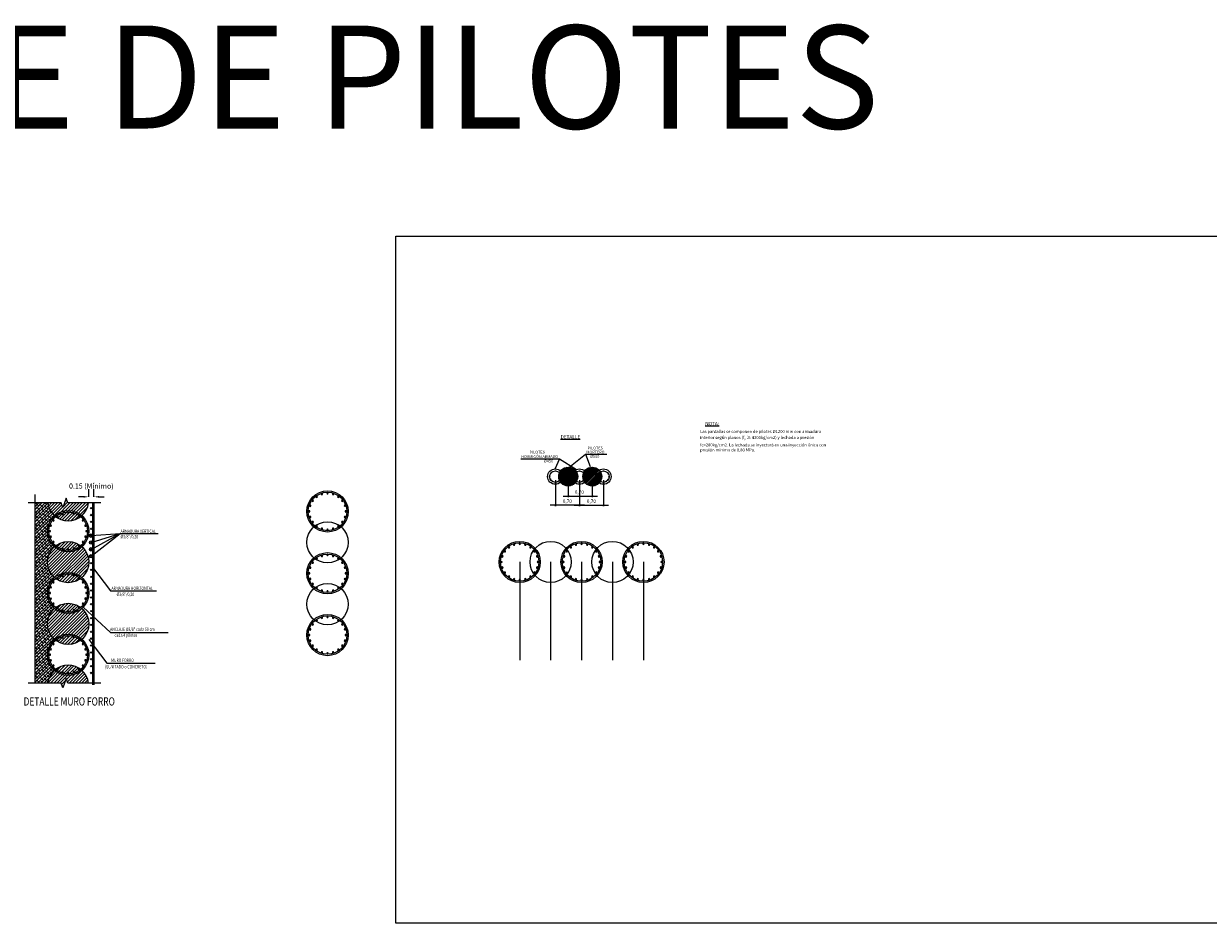
# Model space of a CAD drawing. Units: metres. Extents: x 0 to 545552, y 0 to 17328701.
# Drawn here: x 274604 to 274638, y 8664677 to 8664703 of the extents above; entities that cross this region are included whole.
import ezdxf
from ezdxf.enums import TextEntityAlignment as Align

# ---------------------------------------------------------------- set-up
doc = ezdxf.new("R2010")
doc.units = ezdxf.units.M
doc.header["$PDMODE"] = 66
doc.layers.get('0').update_dxf_attribs({"color": 251})
for name, color, linetype in [('1', 1, 'Continuous'), ('1-TEXTO MEDIANO', 7, 'Continuous'), ('40GENE-011-DIM', 40, 'Continuous'), ('40GENE-106-TEXT', 7, 'Continuous'), ('40GENE-108-TITLE', 6, 'Continuous'), ('_MORETERO', 8, 'Continuous'), ('_SOMBREADO', 92, 'Continuous'), ('ACERO', 4, 'Continuous'), ('detalle de tubos', 7, 'Continuous'), ('EJE', 10, 'Continuous'), ('G-ACOTADO', 9, 'Continuous'), ('PANT PIL', 6, 'Continuous'), ('Papel', 7, 'Continuous'), ('TEXTO', 7, 'Continuous')]:
    doc.layers.add(name, color=color, linetype=linetype)
doc.layers.add('40GENE-102-DIMENSION', color=40, linetype='Continuous', lineweight=30)
doc.layers.add('Acero 02', color=131, linetype='Continuous', lineweight=20)
doc.styles.add('ACOTACIÓN', font='romans.shx')
doc.styles.add('ARIAL', font='arial.ttf')
doc.styles.add('FHECOR', font='romans.shx', dxfattribs={"width": 0.95})
doc.styles.add('ROMANS', font='romans.shx')
doc.styles.add('ROMANS-SP', font='romans.shx', dxfattribs={"width": 0.75})
doc.dimstyles.new('ANL', dxfattribs={"dimtxt": 0.2, "dimasz": 0.2, "dimexe": 0.125, "dimexo": 0.1, "dimgap": 0.05, "dimtad": 0, "dimzin": 0, "dimtxsty": 'ROMANS', "dimcen": 0.1, "dimdle": 1, "dimclrd": 256, "dimclre": 256, "dimclrt": 256, "dimadec": 0, "dimazin": 0, "dimtfac": 0.7, "dimtmove": 0, "dimatfit": 3, "dimfxl": 0.125, "dimtvp": 1, "dimtolj": 1, "dimtzin": 0, "dimlwd": -1, "dimlwe": -1, "dimarcsym": 0})
doc.dimstyles.new('Esc. 100--', dxfattribs={"dimscale": 0.1, "dimtxt": 1.5, "dimasz": 1, "dimexe": 1, "dimexo": 2, "dimgap": 0.75, "dimtad": 1, "dimzin": 1, "dimdsep": 46, "dimtxsty": 'ACOTACIÓN', "dimcen": 0.7, "dimclrd": 256, "dimclre": 256, "dimclrt": 7, "dimaunit": 1, "dimadec": 3, "dimazin": 0, "dimtfac": 1, "dimtmove": 2, "dimatfit": 3, "dimfxl": 2, "dimfxlon": 1, "dimtfill": 1, "dimlwd": 9, "dimlwe": 5, "dimarcsym": 0})
doc.dimstyles.new('SNC-LAVALIN rv', dxfattribs={"dimtxt": 0.2, "dimasz": 0.15, "dimexe": 0.3, "dimexo": 0.3, "dimgap": 0.2, "dimtad": 1, "dimtih": 1, "dimtoh": 1, "dimzin": 3, "dimdsep": 46, "dimtxsty": 'ROMANS', "dimcen": 0.09, "dimclrd": 256, "dimclre": 256, "dimclrt": 7, "dimadec": 0, "dimazin": 0, "dimtfac": 1, "dimtix": 1, "dimtofl": 0, "dimtmove": 2, "dimatfit": 3, "dimfxl": 0.5, "dimfxlon": 1, "dimtfill": 1, "dimtolj": 1, "dimarcsym": 0})

# ---------------------------------------------------------------- blocks, each defined once
blk = doc.blocks.new('ACERO 10')
at = {"layer": 'Acero 02'}
h = blk.add_hatch(color=256, dxfattribs=at)
h.dxf.hatch_style = 1
edge = h.paths.add_edge_path()
edge.add_arc((272801.9129834383, 8664519.361451523), 0.02, 0, 360)
blk.add_circle((272801.9129834383, 8664519.361451523), 0.02, dxfattribs=at)
blk = doc.blocks.new('*U1672')
at = {"layer": 'G-ACOTADO', "color": 6, "xscale": -1, "rotation": 24}
blk.add_blockref('ACERO 10', (3773394.467384301, -7804473.770998868), dxfattribs=at)
blk = doc.blocks.new('*U1673')
at = {"layer": 'EJE', "color": 0, "linetype": 'ByBlock', "lineweight": -2, "transparency": 16777216}
for p, rotation in [((273103.5934990374, 8664688.455134159), 36.00000000000001), ((273103.7412462145, 8664688.530415107), 17.99999999999999), ((273104.0688042293, 8664688.530415107), 342.0000000000001), ((273104.2165514063, 8664688.455134159), 324), ((273103.4009652669, 8664688.190134158), 72), ((273103.4762462138, 8664688.337881336), 54), ((273104.3338042297, 8664688.337881336), 306), ((273104.4090851765, 8664688.190134158), 288), ((273103.3750252204, 8664688.026355151), 90), ((273103.4009652668, 8664687.862576144), 108), ((273103.4762462135, 8664687.714828966), 126), ((273104.3338042295, 8664687.714828966), 234), ((273104.4090851764, 8664687.862576144), 252), ((273104.4350252228, 8664688.026355151), 270), ((273103.593499037, 8664687.597576143), 144), ((273103.741246214, 8664687.522295196), 162), ((273103.9050252214, 8664687.49635515), 180), ((273104.0688042288, 8664687.522295196), 198), ((273104.2165514058, 8664687.597576143), 216)]:
    blk.add_blockref('*U1672', p, dxfattribs=dict(at, rotation=rotation))
blk.add_blockref('*U1672', (273103.9050252219, 8664688.556355152), dxfattribs=at)
blk = doc.blocks.new('*U1674')
at = {"layer": 'G-ACOTADO', "color": 6, "xscale": -1, "rotation": 24}
blk.add_blockref('ACERO 10', (3773394.467384301, -7804473.770998868), dxfattribs=at)
blk = doc.blocks.new('*U1675')
at = {"layer": 'EJE', "color": 0, "linetype": 'ByBlock', "lineweight": -2, "transparency": 16777216}
for p, rotation in [((273103.5934990374, 8664688.455134159), 36.00000000000001), ((273103.7412462145, 8664688.530415107), 17.99999999999999), ((273104.0688042293, 8664688.530415107), 342.0000000000001), ((273104.2165514063, 8664688.455134159), 324), ((273103.4009652669, 8664688.190134158), 72), ((273103.4762462138, 8664688.337881336), 54), ((273104.3338042297, 8664688.337881336), 306), ((273104.4090851765, 8664688.190134158), 288), ((273103.3750252204, 8664688.026355151), 90), ((273103.4009652668, 8664687.862576144), 108), ((273103.4762462135, 8664687.714828966), 126), ((273104.3338042295, 8664687.714828966), 234), ((273104.4090851764, 8664687.862576144), 252), ((273104.4350252228, 8664688.026355151), 270), ((273103.593499037, 8664687.597576143), 144), ((273103.741246214, 8664687.522295196), 162), ((273103.9050252214, 8664687.49635515), 180), ((273104.0688042288, 8664687.522295196), 198), ((273104.2165514058, 8664687.597576143), 216)]:
    blk.add_blockref('*U1674', p, dxfattribs=dict(at, rotation=rotation))
blk.add_blockref('*U1674', (273103.9050252219, 8664688.556355152), dxfattribs=at)
blk = doc.blocks.new('*U1676')
at = {"layer": 'G-ACOTADO', "color": 6, "xscale": -1, "rotation": 24}
blk.add_blockref('ACERO 10', (3773394.467384301, -7804473.770998868), dxfattribs=at)
blk = doc.blocks.new('*U1677')
at = {"layer": 'EJE', "color": 0, "linetype": 'ByBlock', "lineweight": -2, "transparency": 16777216}
for p, rotation in [((273103.5934990374, 8664688.455134159), 36.00000000000001), ((273103.7412462145, 8664688.530415107), 17.99999999999999), ((273104.0688042293, 8664688.530415107), 342.0000000000001), ((273104.2165514063, 8664688.455134159), 324), ((273103.4009652669, 8664688.190134158), 72), ((273103.4762462138, 8664688.337881336), 54), ((273104.3338042297, 8664688.337881336), 306), ((273104.4090851765, 8664688.190134158), 288), ((273103.3750252204, 8664688.026355151), 90), ((273103.4009652668, 8664687.862576144), 108), ((273103.4762462135, 8664687.714828966), 126), ((273104.3338042295, 8664687.714828966), 234), ((273104.4090851764, 8664687.862576144), 252), ((273104.4350252228, 8664688.026355151), 270), ((273103.593499037, 8664687.597576143), 144), ((273103.741246214, 8664687.522295196), 162), ((273103.9050252214, 8664687.49635515), 180), ((273104.0688042288, 8664687.522295196), 198), ((273104.2165514058, 8664687.597576143), 216)]:
    blk.add_blockref('*U1676', p, dxfattribs=dict(at, rotation=rotation))
blk.add_blockref('*U1676', (273103.9050252219, 8664688.556355152), dxfattribs=at)
blk = doc.blocks.new('*D1690')
at = {"layer": 'Defpoints', "color": 0, "transparency": 16777216}
for p in [(274605.6834845337, 8664688.848405262), (274605.8334845338, 8664689.026342893), (274605.8334845338, 8664688.848405262)]:
    blk.add_point(p, dxfattribs=at)
at = {"layer": 'G-ACOTADO', "lineweight": -2, "transparency": 16777216}
for p, q in [((274605.6834845337, 8664689.026342893), (274605.6834845337, 8664689.326342894)), ((274605.8334845338, 8664689.026342893), (274605.8334845338, 8664689.326342894)), ((274605.5334845337, 8664689.026342893), (274605.3834845338, 8664689.026342893)), ((274605.9834845338, 8664689.026342893), (274606.1334845338, 8664689.026342893))]:
    blk.add_line(p, q, dxfattribs=at)
at = {"layer": 'G-ACOTADO', "transparency": 16777216}
for points in [[(274605.5334845337, 8664689.051342893), (274605.5334845337, 8664689.001342893), (274605.6834845337, 8664689.026342893)], [(274605.9834845338, 8664689.051342893), (274605.9834845338, 8664689.001342893), (274605.8334845338, 8664689.026342893)]]:
    blk.add_solid(points, dxfattribs=at)
at = {"layer": 'G-ACOTADO', "color": 7, "transparency": 16777216, "insert": (274605.7584845338, 8664689.340628607), "char_height": 0.15, "attachment_point": 5, "style": 'ROMANS', "bg_fill": 3, "box_fill_scale": 1.1, "bg_fill_color": 256, "bg_fill_true_color": 13158600, "bg_fill_transparency": 0}
blk.add_mtext('\\A1;0.15 (Mínimo)', dxfattribs=at)
blk = doc.blocks.new('TITU_01')
at = {"layer": '40GENE-106-TEXT', "style": 'ROMANS', "width": 0.75}
blk.add_attdef('ESCALA', text='', height=2.5, dxfattribs=at).set_placement((-14.18342587918998, 14.83284450240193), align=Align.MIDDLE_CENTER)
at = {"layer": '40GENE-108-TITLE', "style": 'ROMANS', "width": 0.75}
for tag, p in [('%%UELEVACION1', (-14.37143254673171, 31.39206901622831)), ('%%UELEVACION2', (-14.37143254673171, 22.22086040746274))]:
    blk.add_attdef(tag, text='', height=5, dxfattribs=at).set_placement(p, align=Align.MIDDLE_CENTER)
blk = doc.blocks.new('_ARCHTICK')
at = {"color": 0, "linetype": 'ByBlock', "const_width": 0.15}
blk.add_lwpolyline([(-0.5, -0.5), (0.5, 0.5)], dxfattribs=at)
blk = doc.blocks.new('*D1714')
at = {"layer": 'Defpoints', "color": 0, "transparency": 16777216}
for p in [(274619.2632819199, 8664689.615125172), (274619.9632819199, 8664689.615125172), (274619.2632819199, 8664688.780575257)]:
    blk.add_point(p, dxfattribs=at)
at = {"layer": 'detalle de tubos', "transparency": 16777216}
for p, q in [((274619.2632819199, 8664689.515125172), (274619.2632819199, 8664688.755575256)), ((274619.9632819199, 8664689.515125172), (274619.9632819199, 8664688.755575256)), ((274620.11328192, 8664688.780575257), (274619.1132819199, 8664688.780575257))]:
    blk.add_line(p, q, dxfattribs=at)
at = {"layer": 'detalle de tubos', "transparency": 16777216, "xscale": 0.06, "yscale": 0.06, "zscale": 0.06, "rotation": 180}
blk.add_blockref('_ARCHTICK', (274619.2632819199, 8664688.780575257), dxfattribs=at)
at = {"layer": 'detalle de tubos', "transparency": 16777216, "xscale": 0.06, "yscale": 0.06, "zscale": 0.06}
blk.add_blockref('_ARCHTICK', (274619.9632819199, 8664688.780575257), dxfattribs=at)
at = {"layer": 'detalle de tubos', "transparency": 16777216, "insert": (274619.61328192, 8664688.899622876), "char_height": 0.1, "attachment_point": 5, "style": 'ROMANS'}
blk.add_mtext('\\A1;0,70', dxfattribs=at)
blk = doc.blocks.new('A$C44B96D27')
at = {"layer": '_MORETERO'}
h = blk.add_hatch(dxfattribs=at)
h.set_pattern_fill('ANSI31', color=256, scale=0.01, style=0)
h.set_pattern_definition([(45, (-616.8930145632048, 110.9677304831073), (-0.02245064030267288, 0.02245064030267288), [])])
h.paths.add_polyline_path([(0.5500003949978464, 0.2749999876811273, 1), (3.949978463202442e-07, 0.2749999876811273, 1)])
blk.add_circle((0.2750003949978463, 0.2749999876811273), 0.275, dxfattribs=at)
blk = doc.blocks.new('*D1705')
at = {"layer": 'Defpoints', "color": 0, "transparency": 16777216}
for p in [(274619.9632819199, 8664689.615125172), (274620.66328192, 8664689.615125172), (274620.66328192, 8664688.780575257)]:
    blk.add_point(p, dxfattribs=at)
at = {"layer": 'detalle de tubos', "transparency": 16777216}
for p, q in [((274619.9632819199, 8664689.515125172), (274619.9632819199, 8664688.755575256)), ((274620.66328192, 8664689.515125172), (274620.66328192, 8664688.755575256)), ((274619.8132819199, 8664688.780575257), (274620.81328192, 8664688.780575257))]:
    blk.add_line(p, q, dxfattribs=at)
at = {"layer": 'detalle de tubos', "transparency": 16777216, "xscale": 0.06, "yscale": 0.06, "zscale": 0.06, "rotation": 180}
blk.add_blockref('_ARCHTICK', (274619.9632819199, 8664688.780575257), dxfattribs=at)
at = {"layer": 'detalle de tubos', "transparency": 16777216, "xscale": 0.06, "yscale": 0.06, "zscale": 0.06}
blk.add_blockref('_ARCHTICK', (274620.66328192, 8664688.780575257), dxfattribs=at)
at = {"layer": 'detalle de tubos', "transparency": 16777216, "insert": (274620.3132819199, 8664688.899622876), "char_height": 0.1, "attachment_point": 5, "style": 'ROMANS'}
blk.add_mtext('\\A1;0,70', dxfattribs=at)
blk = doc.blocks.new('*D1706')
at = {"layer": 'Defpoints', "color": 0, "transparency": 16777216}
for p in [(274619.6382819199, 8664689.615125172), (274620.3382819199, 8664689.615125172), (274620.3382819199, 8664689.046401408)]:
    blk.add_point(p, dxfattribs=at)
at = {"layer": 'detalle de tubos', "transparency": 16777216}
for p, q in [((274619.6382819199, 8664689.515125172), (274619.6382819199, 8664689.021401407)), ((274620.3382819199, 8664689.515125172), (274620.3382819199, 8664689.021401407)), ((274619.4882819199, 8664689.046401408), (274620.48828192, 8664689.046401408))]:
    blk.add_line(p, q, dxfattribs=at)
at = {"layer": 'detalle de tubos', "transparency": 16777216, "xscale": 0.06, "yscale": 0.06, "zscale": 0.06, "rotation": 180}
blk.add_blockref('_ARCHTICK', (274619.6382819199, 8664689.046401408), dxfattribs=at)
at = {"layer": 'detalle de tubos', "transparency": 16777216, "xscale": 0.06, "yscale": 0.06, "zscale": 0.06}
blk.add_blockref('_ARCHTICK', (274620.3382819199, 8664689.046401408), dxfattribs=at)
at = {"layer": 'detalle de tubos', "transparency": 16777216, "insert": (274619.9632819199, 8664689.165449027), "char_height": 0.1, "attachment_point": 5, "style": 'ROMANS'}
blk.add_mtext('\\A1;0,70', dxfattribs=at)
blk = doc.blocks.new('*U1682')
at = {"layer": 'G-ACOTADO', "color": 6, "xscale": -1, "rotation": 24}
blk.add_blockref('ACERO 10', (3773394.467384301, -7804473.770998868), dxfattribs=at)
blk = doc.blocks.new('*U1683')
at = {"layer": 'EJE', "color": 0, "linetype": 'ByBlock', "lineweight": -2, "transparency": 16777216}
for p, rotation in [((273103.5934990374, 8664688.455134159), 36.00000000000001), ((273103.7412462145, 8664688.530415107), 17.99999999999999), ((273104.0688042293, 8664688.530415107), 342.0000000000001), ((273104.2165514063, 8664688.455134159), 324), ((273103.4009652669, 8664688.190134158), 72), ((273103.4762462138, 8664688.337881336), 54), ((273104.3338042297, 8664688.337881336), 306), ((273104.4090851765, 8664688.190134158), 288), ((273103.3750252204, 8664688.026355151), 90), ((273103.4009652668, 8664687.862576144), 108), ((273103.4762462135, 8664687.714828966), 126), ((273104.3338042295, 8664687.714828966), 234), ((273104.4090851764, 8664687.862576144), 252), ((273104.4350252228, 8664688.026355151), 270), ((273103.593499037, 8664687.597576143), 144), ((273103.741246214, 8664687.522295196), 162), ((273103.9050252214, 8664687.49635515), 180), ((273104.0688042288, 8664687.522295196), 198), ((273104.2165514058, 8664687.597576143), 216)]:
    blk.add_blockref('*U1682', p, dxfattribs=dict(at, rotation=rotation))
blk.add_blockref('*U1682', (273103.9050252219, 8664688.556355152), dxfattribs=at)
blk = doc.blocks.new('*U1678')
at = {"layer": 'G-ACOTADO', "color": 6, "xscale": -1, "rotation": 24}
blk.add_blockref('ACERO 10', (3773394.467384301, -7804473.770998868), dxfattribs=at)
blk = doc.blocks.new('*U1679')
at = {"layer": 'EJE', "color": 0, "linetype": 'ByBlock', "lineweight": -2, "transparency": 16777216}
for p, rotation in [((273103.5934990374, 8664688.455134159), 36.00000000000001), ((273103.7412462145, 8664688.530415107), 17.99999999999999), ((273104.0688042293, 8664688.530415107), 342.0000000000001), ((273104.2165514063, 8664688.455134159), 324), ((273103.4009652669, 8664688.190134158), 72), ((273103.4762462138, 8664688.337881336), 54), ((273104.3338042297, 8664688.337881336), 306), ((273104.4090851765, 8664688.190134158), 288), ((273103.3750252204, 8664688.026355151), 90), ((273103.4009652668, 8664687.862576144), 108), ((273103.4762462135, 8664687.714828966), 126), ((273104.3338042295, 8664687.714828966), 234), ((273104.4090851764, 8664687.862576144), 252), ((273104.4350252228, 8664688.026355151), 270), ((273103.593499037, 8664687.597576143), 144), ((273103.741246214, 8664687.522295196), 162), ((273103.9050252214, 8664687.49635515), 180), ((273104.0688042288, 8664687.522295196), 198), ((273104.2165514058, 8664687.597576143), 216)]:
    blk.add_blockref('*U1678', p, dxfattribs=dict(at, rotation=rotation))
blk.add_blockref('*U1678', (273103.9050252219, 8664688.556355152), dxfattribs=at)
blk = doc.blocks.new('*U1680')
at = {"layer": 'G-ACOTADO', "color": 6, "xscale": -1, "rotation": 24}
blk.add_blockref('ACERO 10', (3773394.467384301, -7804473.770998868), dxfattribs=at)
blk = doc.blocks.new('*U1681')
at = {"layer": 'EJE', "color": 0, "linetype": 'ByBlock', "lineweight": -2, "transparency": 16777216}
for p, rotation in [((273103.5934990374, 8664688.455134159), 36.00000000000001), ((273103.7412462145, 8664688.530415107), 17.99999999999999), ((273104.0688042293, 8664688.530415107), 342.0000000000001), ((273104.2165514063, 8664688.455134159), 324), ((273103.4009652669, 8664688.190134158), 72), ((273103.4762462138, 8664688.337881336), 54), ((273104.3338042297, 8664688.337881336), 306), ((273104.4090851765, 8664688.190134158), 288), ((273103.3750252204, 8664688.026355151), 90), ((273103.4009652668, 8664687.862576144), 108), ((273103.4762462135, 8664687.714828966), 126), ((273104.3338042295, 8664687.714828966), 234), ((273104.4090851764, 8664687.862576144), 252), ((273104.4350252228, 8664688.026355151), 270), ((273103.593499037, 8664687.597576143), 144), ((273103.741246214, 8664687.522295196), 162), ((273103.9050252214, 8664687.49635515), 180), ((273104.0688042288, 8664687.522295196), 198), ((273104.2165514058, 8664687.597576143), 216)]:
    blk.add_blockref('*U1680', p, dxfattribs=dict(at, rotation=rotation))
blk.add_blockref('*U1680', (273103.9050252219, 8664688.556355152), dxfattribs=at)
blk = doc.blocks.new('*U1688')
at = {"layer": 'G-ACOTADO', "color": 6, "xscale": -1, "rotation": 24}
blk.add_blockref('ACERO 10', (3773394.467384301, -7804473.770998868), dxfattribs=at)
blk = doc.blocks.new('*U1689')
at = {"layer": 'EJE', "color": 0, "linetype": 'ByBlock', "lineweight": -2, "transparency": 16777216}
for p, rotation in [((273103.5934990374, 8664688.455134159), 36.00000000000001), ((273103.7412462145, 8664688.530415107), 17.99999999999999), ((273104.0688042293, 8664688.530415107), 342.0000000000001), ((273104.2165514063, 8664688.455134159), 324), ((273103.4009652669, 8664688.190134158), 72), ((273103.4762462138, 8664688.337881336), 54), ((273104.3338042297, 8664688.337881336), 306), ((273104.4090851765, 8664688.190134158), 288), ((273103.3750252204, 8664688.026355151), 90), ((273103.4009652668, 8664687.862576144), 108), ((273103.4762462135, 8664687.714828966), 126), ((273104.3338042295, 8664687.714828966), 234), ((273104.4090851764, 8664687.862576144), 252), ((273104.4350252228, 8664688.026355151), 270), ((273103.593499037, 8664687.597576143), 144), ((273103.741246214, 8664687.522295196), 162), ((273103.9050252214, 8664687.49635515), 180), ((273104.0688042288, 8664687.522295196), 198), ((273104.2165514058, 8664687.597576143), 216)]:
    blk.add_blockref('*U1688', p, dxfattribs=dict(at, rotation=rotation))
blk.add_blockref('*U1688', (273103.9050252219, 8664688.556355152), dxfattribs=at)
blk = doc.blocks.new('*U1684')
at = {"layer": 'G-ACOTADO', "color": 6, "xscale": -1, "rotation": 24}
blk.add_blockref('ACERO 10', (3773394.467384301, -7804473.770998868), dxfattribs=at)
blk = doc.blocks.new('*U1685')
at = {"layer": 'EJE', "color": 0, "linetype": 'ByBlock', "lineweight": -2, "transparency": 16777216}
for p, rotation in [((273103.5934990374, 8664688.455134159), 36.00000000000001), ((273103.7412462145, 8664688.530415107), 17.99999999999999), ((273104.0688042293, 8664688.530415107), 342.0000000000001), ((273104.2165514063, 8664688.455134159), 324), ((273103.4009652669, 8664688.190134158), 72), ((273103.4762462138, 8664688.337881336), 54), ((273104.3338042297, 8664688.337881336), 306), ((273104.4090851765, 8664688.190134158), 288), ((273103.3750252204, 8664688.026355151), 90), ((273103.4009652668, 8664687.862576144), 108), ((273103.4762462135, 8664687.714828966), 126), ((273104.3338042295, 8664687.714828966), 234), ((273104.4090851764, 8664687.862576144), 252), ((273104.4350252228, 8664688.026355151), 270), ((273103.593499037, 8664687.597576143), 144), ((273103.741246214, 8664687.522295196), 162), ((273103.9050252214, 8664687.49635515), 180), ((273104.0688042288, 8664687.522295196), 198), ((273104.2165514058, 8664687.597576143), 216)]:
    blk.add_blockref('*U1684', p, dxfattribs=dict(at, rotation=rotation))
blk.add_blockref('*U1684', (273103.9050252219, 8664688.556355152), dxfattribs=at)
blk = doc.blocks.new('*U1686')
at = {"layer": 'G-ACOTADO', "color": 6, "xscale": -1, "rotation": 24}
blk.add_blockref('ACERO 10', (3773394.467384301, -7804473.770998868), dxfattribs=at)
blk = doc.blocks.new('*U1687')
at = {"layer": 'EJE', "color": 0, "linetype": 'ByBlock', "lineweight": -2, "transparency": 16777216}
for p, rotation in [((273103.5934990374, 8664688.455134159), 36.00000000000001), ((273103.7412462145, 8664688.530415107), 17.99999999999999), ((273104.0688042293, 8664688.530415107), 342.0000000000001), ((273104.2165514063, 8664688.455134159), 324), ((273103.4009652669, 8664688.190134158), 72), ((273103.4762462138, 8664688.337881336), 54), ((273104.3338042297, 8664688.337881336), 306), ((273104.4090851765, 8664688.190134158), 288), ((273103.3750252204, 8664688.026355151), 90), ((273103.4009652668, 8664687.862576144), 108), ((273103.4762462135, 8664687.714828966), 126), ((273104.3338042295, 8664687.714828966), 234), ((273104.4090851764, 8664687.862576144), 252), ((273104.4350252228, 8664688.026355151), 270), ((273103.593499037, 8664687.597576143), 144), ((273103.741246214, 8664687.522295196), 162), ((273103.9050252214, 8664687.49635515), 180), ((273104.0688042288, 8664687.522295196), 198), ((273104.2165514058, 8664687.597576143), 216)]:
    blk.add_blockref('*U1686', p, dxfattribs=dict(at, rotation=rotation))
blk.add_blockref('*U1686', (273103.9050252219, 8664688.556355152), dxfattribs=at)

msp = doc.modelspace()

# ---------------------------------------------------------------- hatches: boundary and pattern name
at = {"layer": '_MORETERO'}
h = msp.add_hatch(dxfattribs=at)
h.set_pattern_fill('LINE', color=256, scale=0.02, angle=45)
h.set_pattern_definition([(45, (1501.178459312127, 1.800000000745058), (-0.04490128060534577, 0.04490128060534577), [])])
edge = h.paths.add_edge_path()
edge.add_line((274605.6783994978, 8664688.848405262), (274605.0755219307, 8664688.848405264))
edge.add_line((274605.0755219307, 8664688.848405264), (274605.025521934, 8664688.985779047))
edge.add_line((274605.025521934, 8664688.985779047), (274604.925521925, 8664688.71103096))
edge.add_line((274604.925521925, 8664688.71103096), (274604.8755219302, 8664688.848405262))
edge.add_line((274604.8755219302, 8664688.848405262), (274604.4885695696, 8664688.848405262))
edge.add_arc((274605.0834845338, 8664688.926355153), 0.599999999627471, 187.4647661460447, 352.5352334982162)
h = msp.add_hatch(dxfattribs=at)
h.set_pattern_fill('LINE', color=256, scale=0.02, angle=45)
h.set_pattern_definition([(45, (1501.178459312127, 0), (-0.04490128060534577, 0.04490128060534577), [])])
edge = h.paths.add_edge_path()
edge.add_arc((274605.0834845338, 8664687.12635515), 0.599999999627471, 0, 360)
h = msp.add_hatch(dxfattribs=at)
h.set_pattern_fill('LINE', color=256, scale=0.02, angle=45)
h.set_pattern_definition([(45, (1501.178459312127, -1.800000000745058), (-0.04490128060534577, 0.04490128060534577), [])])
edge = h.paths.add_edge_path()
edge.add_arc((274605.0834845338, 8664685.32635515), 0.599999999627471, 0, 360)
h = msp.add_hatch(dxfattribs=at)
h.set_pattern_fill('LINE', color=256, scale=0.02, angle=45)
h.set_pattern_definition([(45, (1501.178459312127, -3.600000001490116), (-0.04490128060534577, 0.04490128060534577), [])])
edge = h.paths.add_edge_path()
edge.add_line((274605.0755219305, 8664683.603918537), (274605.678450012, 8664683.60391854))
edge.add_arc((274605.0834845338, 8664683.526355147), 0.599999999627471, 7.427544333964392, 172.5724553102966)
edge.add_line((274604.4885190557, 8664683.60391854), (274604.8755219308, 8664683.60391854))
edge.add_line((274604.8755219308, 8664683.60391854), (274604.9255219251, 8664683.466544239))
edge.add_line((274604.9255219251, 8664683.466544239), (274605.0255219337, 8664683.741292324))
edge.add_line((274605.0255219337, 8664683.741292324), (274605.0755219305, 8664683.603918537))
at = {"layer": '_SOMBREADO', "ltscale": 5}
h = msp.add_hatch(dxfattribs=at)
h.set_pattern_fill('ANSI38', color=42, scale=0.02, style=0)
h.set_pattern_definition([(45, (1500, 0), (-0.04490128060534577, 0.04490128060534577), []), (135, (1500, 0), (-0.1347038418160373, 0.04490128060534578), [0.15875, -0.09525])])
h.paths.add_polyline_path([(274604.4834845338, 8664687.12635515, -0.2152504371443023), (274604.6866218373, 8664687.576355152, -0.2152504371443022), (274604.4834845338, 8664688.026355151, -0.2152504371465566), (274604.6866218373, 8664688.476355152, -0.1813955203769474), (274604.4885695694, 8664688.848405262), (274604.1175593389, 8664688.848405262), (274604.1175593389, 8664683.60391854), (274604.4885190554, 8664683.60391854, -0.1815632801338184), (274604.6866218373, 8664683.976355148, -0.2152504371503562), (274604.4834845338, 8664684.42635515, -0.2152504371443022), (274604.6866218373, 8664684.876355149, -0.2152504371443024), (274604.4834845338, 8664685.32635515, -0.2152504371443023), (274604.6866218373, 8664685.776355151, -0.2152504371443023), (274604.4834845338, 8664686.22635515, -0.2152504371443023), (274604.6866218373, 8664686.67635515, -0.2152504371443023)])

# ---------------------------------------------------------------- linework, layer by layer
at = {"layer": '1', "linetype": 'Continuous'}
for points in [[(274606.0334845338, 8664688.848405262), (274605.0755219305, 8664688.848405262), (274605.025521934, 8664688.985779047), (274604.9255219251, 8664688.71103096), (274604.8755219305, 8664688.848405262), (274603.9175593389, 8664688.848405262)], [(274606.0334845338, 8664683.60391854), (274605.0755219305, 8664683.60391854), (274605.025521934, 8664683.741292324), (274604.9255219251, 8664683.466544237), (274604.8755219305, 8664683.60391854), (274603.9175593389, 8664683.60391854)]]:
    msp.add_lwpolyline(points, dxfattribs=at)
at = {"layer": '1'}
msp.add_lwpolyline([(274604.1175593389, 8664689.092189968), (274604.1175593389, 8664683.60391854)], dxfattribs=at)
at = {"layer": '_MORETERO'}
for centre in [(274612.6321248074, 8664687.701248327), (274605.0834845338, 8664687.12635515), (274619.1263865092, 8664687.130444549), (274620.9263865099, 8664687.130444549), (274612.6321248074, 8664685.901248327), (274605.0834845338, 8664685.32635515)]:
    msp.add_circle(centre, 0.6, dxfattribs=at)
for centre, start, end in [((274605.0834845338, 8664688.926355151), 187.4647661403308, 352.5352338596691), ((274605.0834845338, 8664683.52635515), 7.427544328271046, 172.572455671729)]:
    msp.add_arc(centre, 0.6, start, end, dxfattribs=at)
at = {"layer": 'ACERO', "linetype": 'Continuous', "lineweight": -2}
msp.add_lwpolyline([(274605.7934845338, 8664688.848405262), (274605.7934845338, 8664683.55495399)], dxfattribs=at)
for centre in [(274612.6321248074, 8664688.601248328), (274605.0834845338, 8664688.026355151), (274612.6321248074, 8664686.801248327), (274605.0834845338, 8664686.22635515), (274612.6321248074, 8664685.001248326), (274605.0834845338, 8664684.42635515)]:
    msp.add_circle(centre, 0.5599999999999999, dxfattribs=at)
at = {"layer": 'EJE', "color": 6}
msp.add_lwpolyline([(274614.622246791, 8664696.61452627), (274666.821255214, 8664696.61452627), (274666.821255214, 8664676.608378045), (274614.622246791, 8664676.608378045)], close=True, dxfattribs=at)
at = {"layer": 'G-ACOTADO', "color": 40}
for points in [[(274618.2263865088, 8664687.130444549), (274618.2263865088, 8664684.266067864)], [(274620.0263865088, 8664687.130444549), (274620.0263865088, 8664684.266067864)], [(274621.8263865088, 8664687.130444549), (274621.8263865088, 8664684.266067864)]]:
    msp.add_lwpolyline(points, dxfattribs=at)
at = {"layer": 'G-ACOTADO', "color": 5}
for points in [[(274619.1263865084, 8664687.130444549), (274619.1263865084, 8664684.266067864)], [(274620.9263865084, 8664687.130444549), (274620.9263865084, 8664684.266067864)]]:
    msp.add_lwpolyline(points, dxfattribs=at)
at = {"layer": 'PANT PIL', "color": 1}
msp.add_lwpolyline([(274605.8334845338, 8664688.848405262), (274605.8334845338, 8664683.55495399)], dxfattribs=at)
for centre, radius in [((274619.2632819199, 8664689.615125172), 0.223538961038961), ((274619.9632819199, 8664689.615125172), 0.223538961038961), ((274620.66328192, 8664689.615125172), 0.223538961038961), ((274619.2632819199, 8664689.615125172), 0.16663813459268), ((274619.9632819199, 8664689.615125172), 0.16663813459268), ((274620.66328192, 8664689.615125172), 0.16663813459268), ((274612.6321248074, 8664688.601248328), 0.6), ((274605.0834845338, 8664688.026355151), 0.6), ((274612.6321248074, 8664686.801248327), 0.6), ((274618.2263865088, 8664687.130444549), 0.6), ((274618.2263865088, 8664687.130444549), 0.5599999999999999), ((274620.0263865095, 8664687.130444549), 0.6), ((274620.0263865095, 8664687.130444549), 0.5599999999999999), ((274621.8263865103, 8664687.130444549), 0.6), ((274621.8263865103, 8664687.130444549), 0.5599999999999999), ((274605.0834845338, 8664686.22635515), 0.6), ((274612.6321248074, 8664685.001248326), 0.6), ((274605.0834845338, 8664684.42635515), 0.6)]:
    msp.add_circle(centre, radius, dxfattribs=at)
at = {"layer": 'PANT PIL'}
for centre in [(274619.1032254432, 8664689.620145239), (274619.1221589113, 8664689.53944444), (274619.1271789788, 8664689.699500917), (274619.1789061756, 8664689.479022231), (274619.1876011875, 8664689.75624818), (274619.2683019874, 8664689.77518165), (274619.3389626524, 8664689.474002164), (274619.3476576643, 8664689.751228113), (274619.3993848611, 8664689.530749427), (274619.4044049286, 8664689.690805905), (274619.4233383967, 8664689.610105105), (274619.8032254432, 8664689.620145239), (274619.8221589113, 8664689.53944444), (274619.8271789788, 8664689.699500917), (274619.8789061756, 8664689.479022231), (274619.8876011875, 8664689.75624818), (274619.9683019874, 8664689.77518165), (274620.0389626523, 8664689.474002164), (274620.0476576643, 8664689.751228113), (274620.0993848611, 8664689.530749427), (274620.1044049286, 8664689.690805905), (274620.1233383967, 8664689.610105105), (274620.5032254432, 8664689.620145239), (274620.5221589113, 8664689.53944444), (274620.5271789787, 8664689.699500917), (274620.5789061756, 8664689.479022231), (274620.5876011875, 8664689.75624818), (274620.6683019874, 8664689.77518165), (274620.7389626523, 8664689.474002164), (274620.7476576643, 8664689.751228113), (274620.7993848611, 8664689.530749427), (274620.8044049286, 8664689.690805905), (274620.8233383967, 8664689.610105105), (274619.2582618524, 8664689.455068694), (274619.9582618524, 8664689.455068694), (274620.6582618525, 8664689.455068694)]:
    msp.add_circle(centre, 0.006502951593860684, dxfattribs=at)
at = {"layer": 'TEXTO', "color": 0, "linetype": 'Continuous'}
for p, q in [((274619.6592148055, 8664689.880819593), (274620.1427360735, 8664690.268731127)), ((274620.1427360735, 8664690.268731127), (274620.7575082941, 8664690.268731127)), ((274620.1427360735, 8664690.268731127), (274620.2798475188, 8664689.909075562)), ((274618.2566502724, 8664690.136871452), (274619.3873177548, 8664690.136871452)), ((274619.3873177548, 8664690.136871452), (274619.2513139146, 8664689.835405072)), ((274619.3873177548, 8664690.136871452), (274619.8754812823, 8664689.820699282))]:
    msp.add_line(p, q, dxfattribs=at)

# ---------------------------------------------------------------- block references
at = {"layer": '40GENE-108-TITLE'}
ref = msp.add_blockref('TITU_01', (274604.4239697872, 8664681.56183319), dxfattribs=dict(at, xscale=-0.048, yscale=0.048, zscale=0.048))
ref.add_attrib('%%UELEVACION1', 'DETALLE MURO FORRO', dxfattribs={"height": 0.24, "style": 'ROMANS', "width": 0.7500000000000002}).set_placement((274605.1137985493, 8664683.068652505), align=Align.MIDDLE_CENTER)
at = {"layer": '_MORETERO'}
for p in [(274619.3632815249, 8664689.340125185), (274620.0632815249, 8664689.340125185)]:
    msp.add_blockref('A$C44B96D27', p, dxfattribs=at)
at = {"layer": 'EJE', "color": 6}
for name, p in [('*U1683', (1508.727099585754, 0.5748931765556335)), ('*U1673', (1501.178459312127, 0)), ('*U1679', (1508.727099585754, -1.225106824189425)), ('*U1675', (1501.178459312127, -1.800000000745058)), ('*U1681', (1508.727099585754, -3.025106824934483)), ('*U1677', (1501.178459312127, -3.600000001490116))]:
    msp.add_blockref(name, p, dxfattribs=at)
at = {"layer": 'EJE', "color": 6, "rotation": 270}
for name, p in [('*U1687', (-8390069.799968643, 8937791.035469772)), ('*U1685', (-8390067.999968642, 8937791.035469772)), ('*U1689', (-8390066.199968642, 8937791.035469772))]:
    msp.add_blockref(name, p, dxfattribs=at)
at = {"layer": 'G-ACOTADO', "color": 6}
for p in [(1803.840501095459, 169.3356559947133), (1803.840501095459, 169.1356559954584), (1803.840501095459, 168.9356559943408), (1803.840501095459, 168.7356559950858), (1803.840501095459, 168.5356559939682), (1803.840501095459, 168.3356559947133), (1803.840501095459, 168.1356559935957), (1803.840501095459, 167.9356559943408), (1803.840501095459, 167.7356559932232), (1803.840501095459, 167.5356559939682), (1803.840501095459, 167.3356559928507), (1803.840501095459, 167.1356559935957), (1803.840501095459, 166.9356559924781), (1803.840501095459, 166.7356559932232), (1803.840501095459, 166.5356559921056), (1803.840501095459, 166.3356559928507), (1803.840501095459, 166.1356559917331), (1803.840501095459, 165.9356559924781), (1803.840501095459, 165.7356559913605), (1803.840501095459, 165.5356559921056), (1803.840501095459, 165.335655990988), (1803.840501095459, 165.1356559917331), (1803.840501095459, 164.9356559906155), (1803.840501095459, 164.7356559913605), (1803.840501095459, 164.535655990243)]:
    msp.add_blockref('ACERO 10', p, dxfattribs=at)

# ---------------------------------------------------------------- texts
at = {"layer": '1-TEXTO MEDIANO', "color": 6, "linetype": 'Continuous', "lineweight": 0, "style": 'ARIAL'}
msp.add_text('%%UDETALLE DE PILOTES', height=3, dxfattribs=at).set_placement((274588.2544114842, 8664699.749988073, -0.0007573829156558))
at = {"layer": '40GENE-102-DIMENSION', "color": 7, "style": 'ROMANS-SP', "width": 0.75}
for s, p in [('ARMADURA VERTICAL', (274606.6084747931, 8664687.974467305, -1.501238982429689e-08)), ('%%C3/8"/0,20', (274606.6084747931, 8664687.819042465, -1.501238982429689e-08)), ('ARMADURA HORIZONTAL', (274606.3437576594, 8664686.31414706)), ('%%C3/8"/0,20', (274606.4927282697, 8664686.138407916)), ('ANCLAJE %%C3/8" cada 50 cm', (274606.3049350155, 8664685.11816745)), ('cada 4 pilotes', (274606.4329143125, 8664684.94902267)), ('MURO FORRO', (274606.3334425732, 8664684.217507357)), ('(GUNITADO o CONCRETO)', (274606.1464844572, 8664684.028103223))]:
    msp.add_text(s, height=0.1, dxfattribs=at).set_placement(p)
at = {"layer": 'Papel', "insert": (274623.4773468476, 8664690.971941102), "char_height": 0.08750000000000001, "width": 3.681526996825957, "attachment_point": 1, "style": 'FHECOR'}
msp.add_mtext('\\A1;Las pantallas se componen de pilotes Ø1200 mm con armadura interior según planos (f{\\H0.7x;\\S^ y;} {\\fArial|b0|i0|c0|p34;\\H1.083x;≥\\fMS Shell Dlg 2|b0|i0|c0|p0;\\H0.6538x; }4200kg/cm2) y lechada a presión fc=280kg/cm2. La lechada se inyectará en una inyección única con presión mínima de 0,80 MPa.', dxfattribs=at)
at = {"layer": 'TEXTO', "color": 0, "linetype": 'Continuous', "style": 'ARIAL'}
for s, p in [('HORMIGÓN ARMADO', (274618.2685230097, 8664690.157820689)), ('PILOTES', (274618.5154209379, 8664690.285635099)), ('MORTERO', (274620.1660004358, 8664690.289680364)), ('PILOTES', (274620.1997150808, 8664690.407103283)), ('%%C550', (274620.2778939212, 8664690.161095843)), ('%%C450', (274618.931529282, 8664690.02923617))]:
    msp.add_text(s, height=0.08132906250000002, dxfattribs=at).set_placement(p)
at = {"layer": 'TEXTO', "char_height": 0.1, "attachment_point": 5, "style": 'ROMANS'}
for s, insert in [('{\\fArial|b0|i0|c0|p34;\\LNOTA:}', (274623.8280760496, 8664691.159886954)), ('{\\fArial|b0|i0|c0|p34;\\LDETALLE}', (274619.7017847422, 8664690.773093833))]:
    msp.add_mtext(s, dxfattribs=dict(at, insert=insert))

# ---------------------------------------------------------------- dimensions: what is measured, and where the dimension line sits
at = {"layer": 'detalle de tubos', "color": 1}
for base, p2, picture, middle in [((274619.2632819199, 8664688.780575257), (274619.2632819199, 8664689.615125172), '*D1714', (274619.61328192, 8664688.899622876)), ((274620.66328192, 8664688.780575257), (274620.66328192, 8664689.615125172), '*D1705', (274620.3132819199, 8664688.899622876))]:
    dim = msp.add_linear_dim(base=base, p1=(274619.9632819199, 8664689.615125172), p2=p2, angle=180, dimstyle='ANL', override={"dimtxt": 0.1, "dimasz": 0.06, "dimexe": 0.025, "dimblk1": 'ARCHTICK', "dimblk2": 'ARCHTICK', "dimsah": 1, "dimdle": 0.15}, dxfattribs=at)
    dim.commit()
    dim.dimension.update_dxf_attribs({"geometry": picture, "text_midpoint": middle})
dim = msp.add_linear_dim(base=(274620.3382819199, 8664689.046401408), p1=(274619.6382819199, 8664689.615125172), p2=(274620.3382819199, 8664689.615125172), dimstyle='ANL', override={"dimtxt": 0.1, "dimasz": 0.06, "dimexe": 0.025, "dimblk1": 'ARCHTICK', "dimblk2": 'ARCHTICK', "dimsah": 1, "dimdle": 0.15}, dxfattribs=at)
dim.commit()
dim.dimension.update_dxf_attribs({"geometry": '*D1706', "text_midpoint": (274619.9632819199, 8664689.046401408), "dimtype": 160})

# ---------------------------------------------------------------- leaders
at = {"layer": '40GENE-011-DIM', "color": 4}
for points, override in [([(274605.7534845338, 8664687.897107517, -1.501219784246156e-08), (274606.5968392561, 8664687.957089944, -1.501219784246156e-08), (274607.1233973757, 8664687.956098584, -1.501219784246156e-08)], {"dimtad": 0, "dimldrblk": 'Origin'}), ([(274605.7534845338, 8664687.497107517, -1.501219784246156e-08), (274606.5968392561, 8664687.957089944, -1.501219784246156e-08), (274607.1233973757, 8664687.956098584, -1.501219784246156e-08)], {"dimtad": 0, "dimldrblk": 'Origin'}), ([(274605.7534845338, 8664687.697107518, -1.501219784246156e-08), (274606.5968392561, 8664687.957089944, -1.501219784246156e-08), (274607.1233973757, 8664687.956098584, -1.501219784246156e-08)], {"dimtad": 0, "dimldrblk": 'Origin'}), ([(274605.7534845338, 8664687.297107518, -1.501219784246156e-08), (274606.5968392561, 8664687.957089944, -1.501219784246156e-08), (274607.7020202312, 8664687.956098584, -1.501219784246156e-08)], {"dimtad": 0, "dimldrblk": 'Origin'}), ([(274605.7934845338, 8664686.97722113), (274606.3204876303, 8664686.287003536), (274607.6562681968, 8664686.287003536)], {"dimgap": 0.75, "dimtad": 0}), ([(274605.5195294236, 8664685.81420851), (274606.3204876303, 8664685.07684604), (274607.9954471909, 8664685.07684604)], {"dimgap": 0.75, "dimtad": 0}), ([(274605.6826142856, 8664684.871367633), (274606.2096173821, 8664684.18115004), (274607.6132021477, 8664684.18115004)], {"dimgap": 0.75, "dimtad": 0})]:
    msp.add_leader(points, dimstyle='Esc. 100--', override=override, dxfattribs=at)

# ---------------------------------------------------------------- next in the draw order: dimensions: what is measured, and where the dimension line sits
at = {"layer": 'G-ACOTADO', "color": 1}
dim = msp.add_linear_dim(base=(274605.8334845338, 8664689.026342893), p1=(274605.6834845337, 8664688.848405262), p2=(274605.8334845338, 8664688.848405262), text='<> (Mínimo)', dimstyle='SNC-LAVALIN rv', override={"dimtxt": 0.15, "dimasz": 0.15, "dimtih": 1}, dxfattribs=at)
dim.commit()
dim.dimension.update_dxf_attribs({"geometry": '*D1690', "text_midpoint": (274605.7584845338, 8664689.340628607)})

doc.saveas('drawing.dxf')
